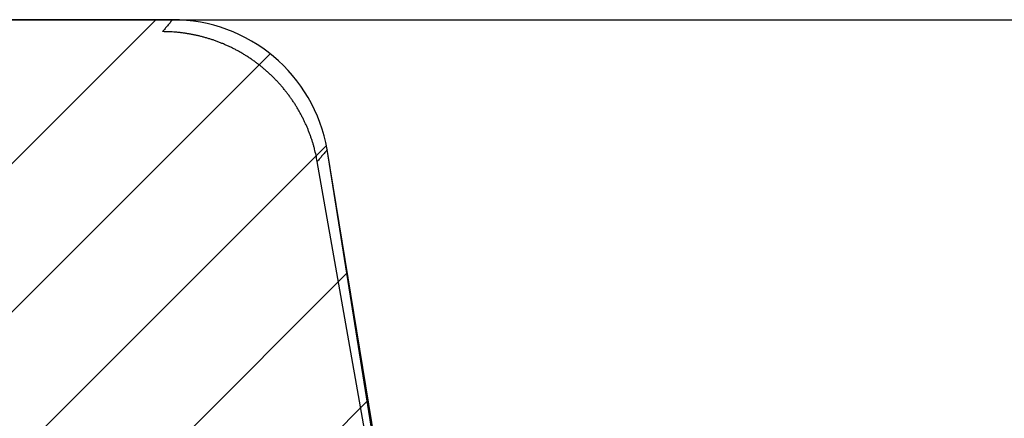
# Model space of a CAD drawing. Units: millimetres. Extents: x -285 to 270, y 13 to 414.
# Drawn here: x 108 to 127, y 329 to 337 of the extents above; entities that cross this region are included whole.
import ezdxf

# ---------------------------------------------------------------- set-up
doc = ezdxf.new("R2010")
doc.units = ezdxf.units.MM
doc.layers.add('1', color=7, linetype='Continuous')
doc.styles.add('CONVERTER_14', font='simplex.shx', dxfattribs={"width": 0.95})
doc.dimstyles.new('ME10_DIM_14', dxfattribs={"dimtxt": 3, "dimasz": 3, "dimexe": 1, "dimexo": 0.5, "dimgap": 2, "dimtad": 1, "dimzin": 12, "dimdsep": 46, "dimtxsty": 'CONVERTER_14', "dimsah": 1, "dimcen": 0.09, "dimclrd": 2, "dimclre": 2, "dimclrt": 4, "dimadec": 0, "dimazin": 0, "dimtfac": 1, "dimtdec": 4, "dimtix": 1, "dimtmove": 0, "dimatfit": 3, "dimfxl": 1, "dimtolj": 1, "dimtzin": 0, "dimarcsym": 0})

# ---------------------------------------------------------------- blocks, each defined once
blk = doc.blocks.new('*D8')
at = {"layer": '1', "color": 2, "linetype": 'Continuous'}
for p, q in [((5.27, 337.009), (170.307, 337.009)), ((169.307, 227.534), (169.307, 337.009)), ((108.194, 227.534), (170.307, 227.534))]:
    blk.add_line(p, q, dxfattribs=at)
at = {"layer": '1', "color": 2}
for points in [[(169.702, 334.009), (168.912, 334.009), (169.307, 337.009)], [(168.912, 230.534), (169.702, 230.534), (169.307, 227.534)]]:
    blk.add_solid(points, dxfattribs=at)
at = {"layer": '1', "color": 4, "insert": (167.307, 279.572), "char_height": 3, "attachment_point": 7, "rotation": 90, "line_spacing_factor": 0.60024, "style": 'CONVERTER_14'}
blk.add_mtext('110', dxfattribs=at)

msp = doc.modelspace()

# ---------------------------------------------------------------- hatches: boundary and pattern name
at = {"layer": '1', "linetype": 'Continuous'}
h = msp.add_hatch(dxfattribs=at)
h.set_pattern_fill('_USER', color=3, scale=2, angle=45, pattern_type=0)
h.set_pattern_definition([(45, (0, 0), (-1.414214, 1.414214), [])])
edge = h.paths.add_edge_path()
edge.add_arc((111.053, 334.009), 3, 10.0037, 89.9963)
edge.add_line((111.054, 337.009), (72.499, 337.009))
edge.add_line((72.499, 337.009), (72.499, 330.009))
edge.add_line((72.499, 330.009), (106.971, 330.009))
edge.add_line((106.971, 330.009), (107.595, 329.685))
edge.add_line((107.595, 329.685), (107.843, 329.183))
edge.add_line((107.843, 329.183), (109.211, 320.111))
edge.add_line((109.211, 320.111), (116.105, 321.327))
edge.add_line((116.105, 321.327), (114.008, 334.53))

# ---------------------------------------------------------------- linework, layer by layer
at = {"color": 7, "linetype": 'Continuous'}
for p, q in [((111.054, 337.009), (73.299, 337.009)), ((92.361, 337.009), (111.054, 337.009)), ((117.04, 316.023), (114.008, 334.53)), ((116.105, 321.327), (114.008, 334.53))]:
    msp.add_line(p, q, dxfattribs=at)
at = {"color": 2, "linetype": 'Continuous'}
msp.add_line((126.56, 262.034), (113.817, 334.303), dxfattribs=at)
at = {"color": 7, "linetype": 'Continuous'}
msp.add_arc((111.053, 334.009), 3, 10.0037, 89.9963, dxfattribs=at)
msp.add_arc((111.053, 334.009), 3, 10.0037, 89.9963, dxfattribs=at)
at = {"color": 2, "linetype": 'Continuous'}
for points, knots in [([(111.054, 337.009), (111.038, 336.99), (111.006, 336.952), (110.958, 336.896), (110.91, 336.839), (110.879, 336.801), (110.863, 336.782)], [0, 0, 0, 0, 0.0742381, 0.1484762, 0.2227143, 0.2969523, 0.2969523, 0.2969523, 0.2969523]), ([(113.817, 334.303), (113.809, 334.343), (113.794, 334.423), (113.773, 334.512), (113.757, 334.572), (113.748, 334.602), (113.74, 334.632), (113.731, 334.662), (113.721, 334.692), (113.712, 334.722), (113.702, 334.752), (113.691, 334.782), (113.68, 334.811), (113.669, 334.841), (113.658, 334.871), (113.646, 334.901), (113.634, 334.931), (113.621, 334.961), (113.609, 334.99), (113.595, 335.02), (113.582, 335.049), (113.568, 335.079), (113.554, 335.108), (113.539, 335.137), (113.524, 335.166), (113.509, 335.196), (113.493, 335.224), (113.477, 335.253), (113.461, 335.282), (113.444, 335.311), (113.427, 335.339), (113.409, 335.367), (113.392, 335.396), (113.374, 335.424), (113.355, 335.451), (113.336, 335.479), (113.317, 335.507), (113.298, 335.534), (113.278, 335.561), (113.258, 335.588), (113.237, 335.615), (113.217, 335.642), (113.196, 335.668), (113.174, 335.694), (113.152, 335.72), (113.13, 335.746), (113.108, 335.771), (113.085, 335.797), (113.062, 335.822), (113.039, 335.847), (113.016, 335.871), (112.992, 335.895), (112.968, 335.919), (112.943, 335.943), (112.918, 335.967), (112.894, 335.99), (112.868, 336.013), (112.843, 336.036), (112.817, 336.058), (112.791, 336.08), (112.765, 336.102), (112.738, 336.123), (112.711, 336.144), (112.685, 336.165), (112.657, 336.186), (112.63, 336.206), (112.602, 336.226), (112.574, 336.246), (112.546, 336.265), (112.518, 336.284), (112.49, 336.302), (112.461, 336.321), (112.432, 336.339), (112.403, 336.356), (112.374, 336.373), (112.345, 336.39), (112.315, 336.407), (112.285, 336.423), (112.256, 336.439), (112.226, 336.454), (112.196, 336.469), (112.165, 336.484), (112.135, 336.499), (112.105, 336.513), (112.074, 336.526), (112.043, 336.54), (112.013, 336.553), (111.982, 336.565), (111.951, 336.577), (111.92, 336.589), (111.889, 336.601), (111.858, 336.612), (111.827, 336.623), (111.795, 336.633), (111.764, 336.643), (111.733, 336.653), (111.701, 336.662), (111.67, 336.671), (111.639, 336.68), (111.607, 336.688), (111.576, 336.696), (111.544, 336.703), (111.513, 336.711), (111.482, 336.717), (111.45, 336.724), (111.419, 336.73), (111.387, 336.736), (111.356, 336.741), (111.325, 336.746), (111.293, 336.751), (111.262, 336.755), (111.231, 336.759), (111.2, 336.763), (111.169, 336.766), (111.138, 336.769), (111.077, 336.775), (110.985, 336.78), (110.903, 336.781), (110.863, 336.782)], [0, 0, 0, 0, 0.122227, 0.244454, 0.275534, 0.306613, 0.337891, 0.369169, 0.400641, 0.432113, 0.463774, 0.495436, 0.52728, 0.559125, 0.591147, 0.62317, 0.655364, 0.687559, 0.719919, 0.75228, 0.7848, 0.81732, 0.849993, 0.882666, 0.915486, 0.948305, 0.981264, 1.014223, 1.047315, 1.080406, 1.113623, 1.146839, 1.180173, 1.213507, 1.246951, 1.280395, 1.313941, 1.347487, 1.381127, 1.414767, 1.448493, 1.482219, 1.516023, 1.549827, 1.5837, 1.617574, 1.651508, 1.685443, 1.71943, 1.753417, 1.787447, 1.821478, 1.855544, 1.88961, 1.923703, 1.957795, 1.991905, 2.026015, 2.060134, 2.094253, 2.128372, 2.162491, 2.196601, 2.230711, 2.264803, 2.298896, 2.332961, 2.367027, 2.401058, 2.435089, 2.469076, 2.503063, 2.536997, 2.570932, 2.604805, 2.638679, 2.672483, 2.706287, 2.740013, 2.773739, 2.807379, 2.841019, 2.874565, 2.908111, 2.941555, 2.974999, 3.008333, 3.041667, 3.074884, 3.1081, 3.141191, 3.174283, 3.207242, 3.240201, 3.27302, 3.30584, 3.338513, 3.371186, 3.403706, 3.436226, 3.468587, 3.500947, 3.533142, 3.565337, 3.597359, 3.629382, 3.661226, 3.693071, 3.724732, 3.756393, 3.787865, 3.819338, 3.850616, 3.881894, 3.912973, 3.944052, 4.06628, 4.188507, 4.188507, 4.188507, 4.188507]), ([(114.008, 334.53), (113.992, 334.511), (113.96, 334.473), (113.912, 334.417), (113.865, 334.36), (113.833, 334.322), (113.817, 334.303)], [0, 0, 0, 0, 0.0742381, 0.1484762, 0.2227143, 0.2969524, 0.2969524, 0.2969524, 0.2969524])]:
    msp.add_open_spline(points, degree=3, knots=knots, dxfattribs=at)

# ---------------------------------------------------------------- dimensions: what is measured, and where the dimension line sits
at = {"layer": '1'}
dim = msp.add_linear_dim(base=(169.307, 227.534), p1=(4.77, 337.009), p2=(107.694, 227.534), angle=90, text='110', dimstyle='ME10_DIM_14', dxfattribs=at)
dim.commit()
dim.dimension.update_dxf_attribs({"geometry": '*D8', "text_midpoint": (165.807, 282.272), "text_rotation": 90})

doc.saveas('drawing.dxf')
